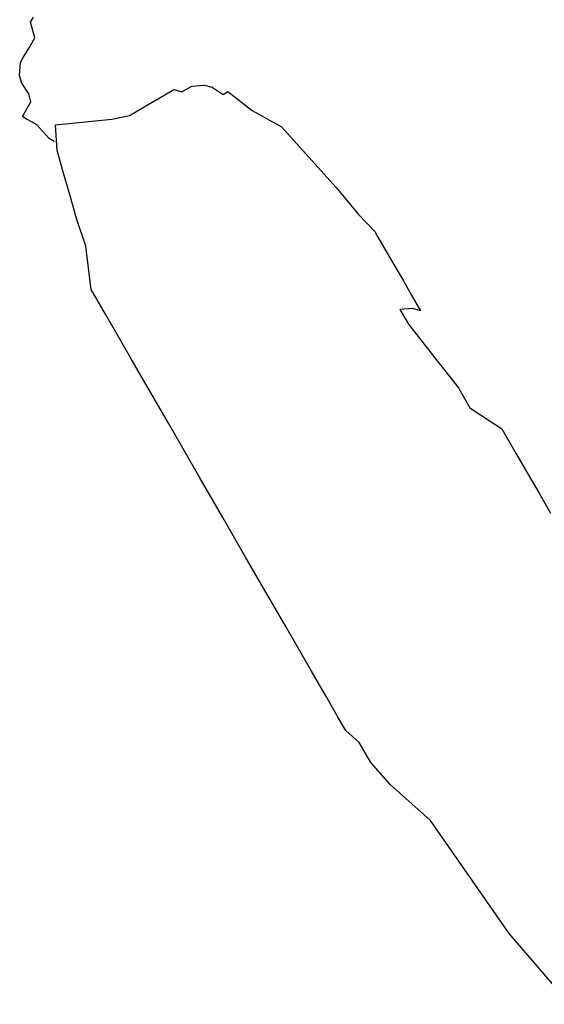
# Model space of a CAD drawing. Extents: x 21 to 779, y 55 to 745.
# Drawn here: x 21 to 113, y 220 to 392 of the extents above; entities that cross this region are included whole.
import ezdxf

# ---------------------------------------------------------------- set-up
doc = ezdxf.new("R2010")
doc.units = 0

msp = doc.modelspace()

# ---------------------------------------------------------------- linework, layer by layer
for p, q in [((23.26, 391.19), (23.76, 392.05)), ((23.26, 391.19), (23.76, 392.05)), ((23.26, 391.19), (23.76, 392.05)), ((23.26, 391.19), (23.76, 392.05)), ((23.26, 391.19), (23.76, 392.05)), ((23.26, 391.19), (23.76, 392.05)), ((23.99, 388.45), (23.26, 391.19)), ((23.99, 388.45), (23.26, 391.19)), ((23.99, 388.45), (23.26, 391.19)), ((23.99, 388.45), (23.26, 391.19)), ((23.99, 388.45), (23.26, 391.19)), ((23.99, 388.45), (23.26, 391.19)), ((22.99, 386.72), (23.99, 388.45)), ((22.99, 386.72), (23.99, 388.45)), ((22.99, 386.72), (23.99, 388.45)), ((22.99, 386.72), (23.99, 388.45)), ((22.99, 386.72), (23.99, 388.45)), ((22.99, 386.72), (23.99, 388.45)), ((21.99, 384.99), (22.99, 386.72)), ((21.99, 384.99), (22.99, 386.72)), ((21.99, 384.99), (22.99, 386.72)), ((21.99, 384.99), (22.99, 386.72)), ((21.99, 384.99), (22.99, 386.72)), ((21.99, 384.99), (22.99, 386.72)), ((21.35, 381.89), (21.49, 384.12)), ((21.35, 381.89), (21.49, 384.12)), ((21.35, 381.89), (21.49, 384.12)), ((21.35, 381.89), (21.49, 384.12)), ((21.35, 381.89), (21.49, 384.12)), ((21.35, 381.89), (21.49, 384.12)), ((21.49, 384.12), (21.99, 384.99)), ((21.49, 384.12), (21.99, 384.99)), ((21.49, 384.12), (21.99, 384.99)), ((21.49, 384.12), (21.99, 384.99)), ((21.49, 384.12), (21.99, 384.99)), ((21.49, 384.12), (21.99, 384.99)), ((21.49, 384.12), (21.49, 384.12)), ((21.49, 384.12), (21.49, 384.12)), ((21.49, 384.12), (21.49, 384.12)), ((21.49, 384.12), (21.49, 384.12)), ((21.49, 384.12), (21.49, 384.12)), ((21.49, 384.12), (21.49, 384.12)), ((21.49, 384.12), (21.49, 384.12)), ((21.49, 384.12), (21.49, 384.12)), ((21.49, 384.12), (21.49, 384.12)), ((21.49, 384.12), (21.49, 384.12)), ((21.49, 384.12), (21.49, 384.12)), ((21.49, 384.12), (21.49, 384.12)), ((21.49, 384.12), (21.49, 384.12)), ((21.49, 384.12), (21.49, 384.12)), ((21.49, 384.12), (21.49, 384.12)), ((21.49, 384.12), (21.49, 384.12)), ((21.49, 384.12), (21.49, 384.12)), ((21.49, 384.12), (21.49, 384.12)), ((21.99, 384.99), (21.99, 384.99)), ((21.99, 384.99), (21.99, 384.99)), ((21.99, 384.99), (21.99, 384.99)), ((21.99, 384.99), (21.99, 384.99)), ((21.99, 384.99), (21.99, 384.99)), ((21.99, 384.99), (21.99, 384.99)), ((21.99, 384.99), (21.99, 384.99)), ((21.99, 384.99), (21.99, 384.99)), ((21.99, 384.99), (21.99, 384.99)), ((21.99, 384.99), (21.99, 384.99)), ((21.99, 384.99), (21.99, 384.99)), ((21.99, 384.99), (21.99, 384.99)), ((21.99, 384.99), (21.99, 384.99)), ((21.99, 384.99), (21.99, 384.99)), ((21.99, 384.99), (21.99, 384.99)), ((21.99, 384.99), (21.99, 384.99)), ((21.99, 384.99), (21.99, 384.99)), ((21.99, 384.99), (21.99, 384.99)), ((21.35, 381.89), (21.35, 381.89)), ((21.35, 381.89), (21.35, 381.89)), ((21.35, 381.89), (21.35, 381.89)), ((21.35, 381.89), (21.35, 381.89)), ((21.35, 381.89), (21.35, 381.89)), ((21.35, 381.89), (21.35, 381.89)), ((21.35, 381.89), (21.35, 381.89)), ((21.35, 381.89), (21.35, 381.89)), ((21.35, 381.89), (21.35, 381.89)), ((21.35, 381.89), (21.35, 381.89)), ((21.35, 381.89), (21.35, 381.89)), ((21.35, 381.89), (21.35, 381.89)), ((21.35, 381.89), (21.35, 381.89)), ((21.35, 381.89), (21.35, 381.89)), ((21.35, 381.89), (21.35, 381.89)), ((21.35, 381.89), (21.35, 381.89)), ((21.35, 381.89), (21.35, 381.89)), ((21.35, 381.89), (21.35, 381.89)), ((21.72, 380.53), (21.35, 381.89)), ((21.72, 380.53), (21.35, 381.89)), ((21.72, 380.53), (21.35, 381.89)), ((21.72, 380.53), (21.35, 381.89)), ((21.72, 380.53), (21.35, 381.89)), ((21.72, 380.53), (21.35, 381.89)), ((21.72, 380.53), (21.72, 380.53)), ((21.72, 380.53), (21.72, 380.53)), ((21.72, 380.53), (21.72, 380.53)), ((21.72, 380.53), (21.72, 380.53)), ((21.72, 380.53), (21.72, 380.53)), ((21.72, 380.53), (21.72, 380.53)), ((22.95, 378.66), (21.72, 380.53)), ((22.95, 378.66), (21.72, 380.53)), ((22.95, 378.66), (21.72, 380.53)), ((22.95, 378.66), (21.72, 380.53)), ((22.95, 378.66), (21.72, 380.53)), ((22.95, 378.66), (21.72, 380.53)), ((23.32, 377.29), (22.95, 378.66)), ((23.32, 377.29), (22.95, 378.66)), ((23.32, 377.29), (22.95, 378.66)), ((23.32, 377.29), (22.95, 378.66)), ((23.32, 377.29), (22.95, 378.66)), ((23.32, 377.29), (22.95, 378.66)), ((45.73, 377.9), (48.32, 379.4)), ((45.73, 377.9), (48.32, 379.4)), ((45.73, 377.9), (48.32, 379.4)), ((45.73, 377.9), (48.32, 379.4)), ((45.73, 377.9), (48.32, 379.4)), ((45.73, 377.9), (48.32, 379.4)), ((48.32, 379.4), (49.69, 379.03)), ((48.32, 379.4), (49.69, 379.03)), ((48.32, 379.4), (49.69, 379.03)), ((48.32, 379.4), (49.69, 379.03)), ((48.32, 379.4), (49.69, 379.03)), ((48.32, 379.4), (49.69, 379.03)), ((49.69, 379.03), (51.42, 380.03)), ((49.69, 379.03), (51.42, 380.03)), ((49.69, 379.03), (51.42, 380.03)), ((49.69, 379.03), (51.42, 380.03)), ((49.69, 379.03), (51.42, 380.03)), ((49.69, 379.03), (51.42, 380.03)), ((51.42, 380.03), (53.65, 380.16)), ((51.42, 380.03), (53.65, 380.16)), ((51.42, 380.03), (53.65, 380.16)), ((51.42, 380.03), (53.65, 380.16)), ((51.42, 380.03), (53.65, 380.16)), ((51.42, 380.03), (53.65, 380.16)), ((53.65, 380.16), (55.02, 379.8)), ((53.65, 380.16), (55.02, 379.8)), ((53.65, 380.16), (55.02, 379.8)), ((53.65, 380.16), (55.02, 379.8)), ((53.65, 380.16), (55.02, 379.8)), ((53.65, 380.16), (55.02, 379.8)), ((55.02, 379.8), (56.89, 378.57)), ((55.02, 379.8), (56.89, 378.57)), ((55.02, 379.8), (56.89, 378.57)), ((55.02, 379.8), (56.89, 378.57)), ((55.02, 379.8), (56.89, 378.57)), ((55.02, 379.8), (56.89, 378.57)), ((56.89, 378.57), (57.75, 379.07)), ((56.89, 378.57), (57.75, 379.07)), ((56.89, 378.57), (57.75, 379.07)), ((56.89, 378.57), (57.75, 379.07)), ((56.89, 378.57), (57.75, 379.07)), ((56.89, 378.57), (57.75, 379.07)), ((56.89, 378.57), (56.89, 378.57)), ((56.89, 378.57), (56.89, 378.57)), ((56.89, 378.57), (56.89, 378.57)), ((56.89, 378.57), (56.89, 378.57)), ((56.89, 378.57), (56.89, 378.57)), ((56.89, 378.57), (56.89, 378.57)), ((56.89, 378.57), (56.89, 378.57)), ((56.89, 378.57), (56.89, 378.57)), ((56.89, 378.57), (56.89, 378.57)), ((56.89, 378.57), (56.89, 378.57)), ((56.89, 378.57), (56.89, 378.57)), ((56.89, 378.57), (56.89, 378.57)), ((57.75, 379.07), (61.98, 375.74)), ((57.75, 379.07), (61.98, 375.74)), ((57.75, 379.07), (61.98, 375.74)), ((57.75, 379.07), (61.98, 375.74)), ((57.75, 379.07), (61.98, 375.74)), ((57.75, 379.07), (61.98, 375.74)), ((57.75, 379.07), (57.75, 379.07)), ((57.75, 379.07), (57.75, 379.07)), ((57.75, 379.07), (57.75, 379.07)), ((57.75, 379.07), (57.75, 379.07)), ((57.75, 379.07), (57.75, 379.07)), ((57.75, 379.07), (57.75, 379.07)), ((57.75, 379.07), (57.75, 379.07)), ((57.75, 379.07), (57.75, 379.07)), ((57.75, 379.07), (57.75, 379.07)), ((57.75, 379.07), (57.75, 379.07)), ((57.75, 379.07), (57.75, 379.07)), ((57.75, 379.07), (57.75, 379.07)), ((57.75, 379.07), (57.75, 379.07)), ((57.75, 379.07), (57.75, 379.07)), ((57.75, 379.07), (57.75, 379.07)), ((57.75, 379.07), (57.75, 379.07)), ((57.75, 379.07), (57.75, 379.07)), ((57.75, 379.07), (57.75, 379.07)), ((57.75, 379.07), (57.75, 379.07)), ((57.75, 379.07), (57.75, 379.07)), ((57.75, 379.07), (57.75, 379.07)), ((57.75, 379.07), (57.75, 379.07)), ((57.75, 379.07), (57.75, 379.07)), ((57.75, 379.07), (57.75, 379.07)), ((22.82, 376.43), (23.32, 377.29)), ((22.82, 376.43), (23.32, 377.29)), ((22.82, 376.43), (23.32, 377.29)), ((22.82, 376.43), (23.32, 377.29)), ((22.82, 376.43), (23.32, 377.29)), ((22.82, 376.43), (23.32, 377.29)), ((43.13, 376.4), (45.73, 377.9)), ((43.13, 376.4), (45.73, 377.9)), ((43.13, 376.4), (45.73, 377.9)), ((43.13, 376.4), (45.73, 377.9)), ((43.13, 376.4), (45.73, 377.9)), ((43.13, 376.4), (45.73, 377.9)), ((21.82, 374.7), (22.82, 376.43)), ((21.82, 374.7), (22.82, 376.43)), ((21.82, 374.7), (22.82, 376.43)), ((21.82, 374.7), (22.82, 376.43)), ((21.82, 374.7), (22.82, 376.43)), ((21.82, 374.7), (22.82, 376.43)), ((40.53, 374.9), (43.13, 376.4)), ((40.53, 374.9), (43.13, 376.4)), ((40.53, 374.9), (43.13, 376.4)), ((40.53, 374.9), (43.13, 376.4)), ((40.53, 374.9), (43.13, 376.4)), ((40.53, 374.9), (43.13, 376.4)), ((43.13, 376.4), (43.13, 376.4)), ((43.13, 376.4), (43.13, 376.4)), ((43.13, 376.4), (43.13, 376.4)), ((43.13, 376.4), (43.13, 376.4)), ((43.13, 376.4), (43.13, 376.4)), ((43.13, 376.4), (43.13, 376.4)), ((61.98, 375.74), (67.08, 372.91)), ((61.98, 375.74), (67.08, 372.91)), ((61.98, 375.74), (67.08, 372.91)), ((61.98, 375.74), (67.08, 372.91)), ((61.98, 375.74), (67.08, 372.91)), ((61.98, 375.74), (67.08, 372.91)), ((21.82, 374.7), (21.82, 374.7)), ((21.82, 374.7), (21.82, 374.7)), ((21.82, 374.7), (21.82, 374.7)), ((21.82, 374.7), (21.82, 374.7)), ((21.82, 374.7), (21.82, 374.7)), ((21.82, 374.7), (21.82, 374.7)), ((21.82, 374.7), (21.82, 374.7)), ((21.82, 374.7), (21.82, 374.7)), ((21.82, 374.7), (21.82, 374.7)), ((21.82, 374.7), (21.82, 374.7)), ((21.82, 374.7), (21.82, 374.7)), ((21.82, 374.7), (21.82, 374.7)), ((21.82, 374.7), (21.82, 374.7)), ((21.82, 374.7), (21.82, 374.7)), ((21.82, 374.7), (21.82, 374.7)), ((21.82, 374.7), (21.82, 374.7)), ((21.82, 374.7), (21.82, 374.7)), ((21.82, 374.7), (21.82, 374.7)), ((21.82, 374.7), (21.82, 374.7)), ((21.82, 374.7), (21.82, 374.7)), ((21.82, 374.7), (21.82, 374.7)), ((21.82, 374.7), (21.82, 374.7)), ((21.82, 374.7), (21.82, 374.7)), ((21.82, 374.7), (21.82, 374.7)), ((21.82, 374.7), (21.82, 374.7)), ((21.82, 374.7), (21.82, 374.7)), ((21.82, 374.7), (21.82, 374.7)), ((21.82, 374.7), (21.82, 374.7)), ((21.82, 374.7), (21.82, 374.7)), ((21.82, 374.7), (21.82, 374.7)), ((21.82, 374.7), (21.82, 374.7)), ((21.82, 374.7), (21.82, 374.7)), ((21.82, 374.7), (21.82, 374.7)), ((21.82, 374.7), (21.82, 374.7)), ((21.82, 374.7), (21.82, 374.7)), ((21.82, 374.7), (21.82, 374.7)), ((21.82, 374.7), (21.82, 374.7)), ((21.82, 374.7), (21.82, 374.7)), ((21.82, 374.7), (21.82, 374.7)), ((21.82, 374.7), (21.82, 374.7)), ((21.82, 374.7), (21.82, 374.7)), ((21.82, 374.7), (21.82, 374.7)), ((21.82, 374.7), (21.82, 374.7)), ((21.82, 374.7), (21.82, 374.7)), ((21.82, 374.7), (21.82, 374.7)), ((21.82, 374.7), (21.82, 374.7)), ((21.82, 374.7), (21.82, 374.7)), ((21.82, 374.7), (21.82, 374.7)), ((21.82, 374.7), (21.82, 374.7)), ((21.82, 374.7), (21.82, 374.7)), ((21.82, 374.7), (21.82, 374.7)), ((21.82, 374.7), (21.82, 374.7)), ((21.82, 374.7), (21.82, 374.7)), ((21.82, 374.7), (21.82, 374.7)), ((21.82, 374.7), (21.82, 374.7)), ((21.82, 374.7), (21.82, 374.7)), ((21.82, 374.7), (21.82, 374.7)), ((21.82, 374.7), (21.82, 374.7)), ((21.82, 374.7), (21.82, 374.7)), ((21.82, 374.7), (21.82, 374.7)), ((21.82, 374.7), (21.82, 374.7)), ((21.82, 374.7), (21.82, 374.7)), ((21.82, 374.7), (21.82, 374.7)), ((21.82, 374.7), (21.82, 374.7)), ((21.82, 374.7), (21.82, 374.7)), ((21.82, 374.7), (21.82, 374.7)), ((21.82, 374.7), (21.82, 374.7)), ((21.82, 374.7), (21.82, 374.7)), ((21.82, 374.7), (21.82, 374.7)), ((21.82, 374.7), (21.82, 374.7)), ((21.82, 374.7), (21.82, 374.7)), ((21.82, 374.7), (21.82, 374.7)), ((21.82, 374.7), (21.82, 374.7)), ((21.82, 374.7), (21.82, 374.7)), ((21.82, 374.7), (21.82, 374.7)), ((21.82, 374.7), (21.82, 374.7)), ((21.82, 374.7), (21.82, 374.7)), ((21.82, 374.7), (21.82, 374.7)), ((22.68, 374.2), (21.82, 374.7)), ((22.68, 374.2), (21.82, 374.7)), ((22.68, 374.2), (21.82, 374.7)), ((22.68, 374.2), (21.82, 374.7)), ((22.68, 374.2), (21.82, 374.7)), ((22.68, 374.2), (21.82, 374.7)), ((23.55, 373.7), (22.68, 374.2)), ((23.55, 373.7), (22.68, 374.2)), ((23.55, 373.7), (22.68, 374.2)), ((23.55, 373.7), (22.68, 374.2)), ((23.55, 373.7), (22.68, 374.2)), ((23.55, 373.7), (22.68, 374.2)), ((24.42, 373.2), (23.55, 373.7)), ((24.42, 373.2), (23.55, 373.7)), ((24.42, 373.2), (23.55, 373.7)), ((24.42, 373.2), (23.55, 373.7)), ((24.42, 373.2), (23.55, 373.7)), ((24.42, 373.2), (23.55, 373.7)), ((27.64, 373.23), (37.43, 374.26)), ((27.64, 373.23), (37.43, 374.26)), ((27.64, 373.23), (37.43, 374.26)), ((27.64, 373.23), (37.43, 374.26)), ((27.64, 373.23), (37.43, 374.26)), ((27.64, 373.23), (37.43, 374.26)), ((37.43, 374.26), (40.53, 374.9)), ((37.43, 374.26), (40.53, 374.9)), ((37.43, 374.26), (40.53, 374.9)), ((37.43, 374.26), (40.53, 374.9)), ((37.43, 374.26), (40.53, 374.9)), ((37.43, 374.26), (40.53, 374.9)), ((24.42, 373.2), (24.42, 373.2)), ((24.42, 373.2), (24.42, 373.2)), ((24.42, 373.2), (24.42, 373.2)), ((24.42, 373.2), (24.42, 373.2)), ((24.42, 373.2), (24.42, 373.2)), ((24.42, 373.2), (24.42, 373.2)), ((26.52, 370.83), (24.42, 373.2)), ((26.52, 370.83), (24.42, 373.2)), ((26.52, 370.83), (24.42, 373.2)), ((26.52, 370.83), (24.42, 373.2)), ((26.52, 370.83), (24.42, 373.2)), ((26.52, 370.83), (24.42, 373.2)), ((27.64, 373.23), (27.64, 373.23)), ((27.64, 373.23), (27.64, 373.23)), ((27.64, 373.23), (27.64, 373.23)), ((27.64, 373.23), (27.64, 373.23)), ((27.64, 373.23), (27.64, 373.23)), ((27.64, 373.23), (27.64, 373.23)), ((27.91, 368.76), (27.64, 373.23)), ((27.91, 368.76), (27.64, 373.23)), ((27.91, 368.76), (27.64, 373.23)), ((27.91, 368.76), (27.64, 373.23)), ((27.91, 368.76), (27.64, 373.23)), ((27.91, 368.76), (27.64, 373.23)), ((67.08, 372.91), (76.68, 362.28)), ((67.08, 372.91), (76.68, 362.28)), ((67.08, 372.91), (76.68, 362.28)), ((67.08, 372.91), (76.68, 362.28)), ((67.08, 372.91), (76.68, 362.28)), ((67.08, 372.91), (76.68, 362.28)), ((26.52, 370.83), (26.52, 370.83)), ((26.52, 370.83), (26.52, 370.83)), ((26.52, 370.83), (26.52, 370.83)), ((26.52, 370.83), (26.52, 370.83)), ((26.52, 370.83), (26.52, 370.83)), ((26.52, 370.83), (26.52, 370.83)), ((26.52, 370.83), (26.52, 370.83)), ((26.52, 370.83), (26.52, 370.83)), ((26.52, 370.83), (26.52, 370.83)), ((26.52, 370.83), (26.52, 370.83)), ((26.52, 370.83), (26.52, 370.83)), ((26.52, 370.83), (26.52, 370.83)), ((26.52, 370.83), (26.52, 370.83)), ((26.52, 370.83), (26.52, 370.83)), ((26.52, 370.83), (26.52, 370.83)), ((26.52, 370.83), (26.52, 370.83)), ((26.52, 370.83), (26.52, 370.83)), ((26.52, 370.83), (26.52, 370.83)), ((26.52, 370.83), (26.52, 370.83)), ((26.52, 370.83), (26.52, 370.83)), ((26.52, 370.83), (26.52, 370.83)), ((26.52, 370.83), (26.52, 370.83)), ((26.52, 370.83), (26.52, 370.83)), ((26.52, 370.83), (26.52, 370.83)), ((26.52, 370.83), (26.52, 370.83)), ((26.52, 370.83), (26.52, 370.83)), ((26.52, 370.83), (26.52, 370.83)), ((26.52, 370.83), (26.52, 370.83)), ((26.52, 370.83), (26.52, 370.83)), ((26.52, 370.83), (26.52, 370.83)), ((26.52, 370.83), (26.52, 370.83)), ((26.52, 370.83), (26.52, 370.83)), ((26.52, 370.83), (26.52, 370.83)), ((26.52, 370.83), (26.52, 370.83)), ((26.52, 370.83), (26.52, 370.83)), ((26.52, 370.83), (26.52, 370.83)), ((26.52, 370.83), (26.52, 370.83)), ((26.52, 370.83), (26.52, 370.83)), ((26.52, 370.83), (26.52, 370.83)), ((26.52, 370.83), (26.52, 370.83)), ((26.52, 370.83), (26.52, 370.83)), ((26.52, 370.83), (26.52, 370.83)), ((26.52, 370.83), (26.52, 370.83)), ((26.52, 370.83), (26.52, 370.83)), ((26.52, 370.83), (26.52, 370.83)), ((26.52, 370.83), (26.52, 370.83)), ((26.52, 370.83), (26.52, 370.83)), ((26.52, 370.83), (26.52, 370.83)), ((26.52, 370.83), (26.52, 370.83)), ((26.52, 370.83), (26.52, 370.83)), ((26.52, 370.83), (26.52, 370.83)), ((26.52, 370.83), (26.52, 370.83)), ((26.52, 370.83), (26.52, 370.83)), ((26.52, 370.83), (26.52, 370.83)), ((26.52, 370.83), (26.52, 370.83)), ((26.52, 370.83), (26.52, 370.83)), ((26.52, 370.83), (26.52, 370.83)), ((26.52, 370.83), (26.52, 370.83)), ((26.52, 370.83), (26.52, 370.83)), ((26.52, 370.83), (26.52, 370.83)), ((26.52, 370.83), (26.52, 370.83)), ((26.52, 370.83), (26.52, 370.83)), ((26.52, 370.83), (26.52, 370.83)), ((26.52, 370.83), (26.52, 370.83)), ((26.52, 370.83), (26.52, 370.83)), ((26.52, 370.83), (26.52, 370.83)), ((26.52, 370.83), (26.52, 370.83)), ((26.52, 370.83), (26.52, 370.83)), ((26.52, 370.83), (26.52, 370.83)), ((26.52, 370.83), (26.52, 370.83)), ((26.52, 370.83), (26.52, 370.83)), ((26.52, 370.83), (26.52, 370.83)), ((26.52, 370.83), (26.52, 370.83)), ((26.52, 370.83), (26.52, 370.83)), ((26.52, 370.83), (26.52, 370.83)), ((26.52, 370.83), (26.52, 370.83)), ((26.52, 370.83), (26.52, 370.83)), ((26.52, 370.83), (26.52, 370.83)), ((26.52, 370.83), (26.52, 370.83)), ((26.52, 370.83), (26.52, 370.83)), ((26.52, 370.83), (26.52, 370.83)), ((26.52, 370.83), (26.52, 370.83)), ((26.52, 370.83), (26.52, 370.83)), ((26.52, 370.83), (26.52, 370.83)), ((26.52, 370.83), (26.52, 370.83)), ((26.52, 370.83), (26.52, 370.83)), ((26.52, 370.83), (26.52, 370.83)), ((26.52, 370.83), (26.52, 370.83)), ((26.52, 370.83), (26.52, 370.83)), ((26.52, 370.83), (26.52, 370.83)), ((27.38, 370.33), (26.52, 370.83)), ((27.38, 370.33), (26.52, 370.83)), ((27.38, 370.33), (26.52, 370.83)), ((27.38, 370.33), (26.52, 370.83)), ((27.38, 370.33), (26.52, 370.83)), ((27.38, 370.33), (26.52, 370.83)), ((27.38, 370.33), (27.38, 370.33)), ((27.38, 370.33), (27.38, 370.33)), ((27.38, 370.33), (27.38, 370.33)), ((27.38, 370.33), (27.38, 370.33)), ((27.38, 370.33), (27.38, 370.33)), ((27.38, 370.33), (27.38, 370.33)), ((27.38, 370.33), (27.38, 370.33)), ((27.38, 370.33), (27.38, 370.33)), ((27.38, 370.33), (27.38, 370.33)), ((27.38, 370.33), (27.38, 370.33)), ((27.38, 370.33), (27.38, 370.33)), ((27.38, 370.33), (27.38, 370.33)), ((27.38, 370.33), (27.38, 370.33)), ((27.38, 370.33), (27.38, 370.33)), ((27.38, 370.33), (27.38, 370.33)), ((27.38, 370.33), (27.38, 370.33)), ((27.38, 370.33), (27.38, 370.33)), ((27.38, 370.33), (27.38, 370.33)), ((27.38, 370.33), (27.38, 370.33)), ((27.38, 370.33), (27.38, 370.33)), ((27.38, 370.33), (27.38, 370.33)), ((27.38, 370.33), (27.38, 370.33)), ((27.38, 370.33), (27.38, 370.33)), ((27.38, 370.33), (27.38, 370.33)), ((27.38, 370.33), (27.38, 370.33)), ((27.38, 370.33), (27.38, 370.33)), ((27.38, 370.33), (27.38, 370.33)), ((27.38, 370.33), (27.38, 370.33)), ((27.38, 370.33), (27.38, 370.33)), ((27.38, 370.33), (27.38, 370.33)), ((27.38, 370.33), (27.38, 370.33)), ((27.38, 370.33), (27.38, 370.33)), ((27.38, 370.33), (27.38, 370.33)), ((27.38, 370.33), (27.38, 370.33)), ((27.38, 370.33), (27.38, 370.33)), ((27.38, 370.33), (27.38, 370.33)), ((27.38, 370.33), (27.38, 370.33)), ((27.38, 370.33), (27.38, 370.33)), ((27.38, 370.33), (27.38, 370.33)), ((27.38, 370.33), (27.38, 370.33)), ((27.38, 370.33), (27.38, 370.33)), ((27.38, 370.33), (27.38, 370.33)), ((27.38, 370.33), (27.38, 370.33)), ((27.38, 370.33), (27.38, 370.33)), ((27.38, 370.33), (27.38, 370.33)), ((27.38, 370.33), (27.38, 370.33)), ((27.38, 370.33), (27.38, 370.33)), ((27.38, 370.33), (27.38, 370.33)), ((29.04, 364.8), (27.91, 368.76)), ((29.04, 364.8), (27.91, 368.76)), ((29.04, 364.8), (27.91, 368.76)), ((29.04, 364.8), (27.91, 368.76)), ((29.04, 364.8), (27.91, 368.76)), ((29.04, 364.8), (27.91, 368.76)), ((30.17, 360.83), (29.04, 364.8)), ((30.17, 360.83), (29.04, 364.8)), ((30.17, 360.83), (29.04, 364.8)), ((30.17, 360.83), (29.04, 364.8)), ((30.17, 360.83), (29.04, 364.8)), ((30.17, 360.83), (29.04, 364.8)), ((76.68, 362.28), (80.55, 357.59)), ((76.68, 362.28), (80.55, 357.59)), ((76.68, 362.28), (80.55, 357.59)), ((76.68, 362.28), (80.55, 357.59)), ((76.68, 362.28), (80.55, 357.59)), ((76.68, 362.28), (80.55, 357.59)), ((31.31, 356.87), (30.17, 360.83)), ((31.31, 356.87), (30.17, 360.83)), ((31.31, 356.87), (30.17, 360.83)), ((31.31, 356.87), (30.17, 360.83)), ((31.31, 356.87), (30.17, 360.83)), ((31.31, 356.87), (30.17, 360.83)), ((32.94, 352.04), (31.31, 356.87)), ((32.94, 352.04), (31.31, 356.87)), ((32.94, 352.04), (31.31, 356.87)), ((32.94, 352.04), (31.31, 356.87)), ((32.94, 352.04), (31.31, 356.87)), ((32.94, 352.04), (31.31, 356.87)), ((80.55, 357.59), (83.41, 354.62)), ((80.55, 357.59), (83.41, 354.62)), ((80.55, 357.59), (83.41, 354.62)), ((80.55, 357.59), (83.41, 354.62)), ((80.55, 357.59), (83.41, 354.62)), ((80.55, 357.59), (83.41, 354.62)), ((83.41, 354.62), (83.91, 353.76)), ((83.41, 354.62), (83.91, 353.76)), ((83.41, 354.62), (83.91, 353.76)), ((83.41, 354.62), (83.91, 353.76)), ((83.41, 354.62), (83.91, 353.76)), ((83.41, 354.62), (83.91, 353.76)), ((83.41, 354.62), (83.41, 354.62)), ((83.41, 354.62), (83.41, 354.62)), ((83.41, 354.62), (83.41, 354.62)), ((83.41, 354.62), (83.41, 354.62)), ((83.41, 354.62), (83.41, 354.62)), ((83.41, 354.62), (83.41, 354.62)), ((83.41, 354.62), (83.41, 354.62)), ((83.41, 354.62), (83.41, 354.62)), ((83.41, 354.62), (83.41, 354.62)), ((83.41, 354.62), (83.41, 354.62)), ((83.41, 354.62), (83.41, 354.62)), ((83.41, 354.62), (83.41, 354.62)), ((83.41, 354.62), (83.41, 354.62)), ((83.41, 354.62), (83.41, 354.62)), ((83.41, 354.62), (83.41, 354.62)), ((83.41, 354.62), (83.41, 354.62)), ((83.41, 354.62), (83.41, 354.62)), ((83.41, 354.62), (83.41, 354.62)), ((83.41, 354.62), (83.41, 354.62)), ((83.41, 354.62), (83.41, 354.62)), ((83.41, 354.62), (83.41, 354.62)), ((83.41, 354.62), (83.41, 354.62)), ((83.41, 354.62), (83.41, 354.62)), ((83.41, 354.62), (83.41, 354.62)), ((83.91, 353.76), (86.41, 349.43)), ((83.91, 353.76), (86.41, 349.43)), ((83.91, 353.76), (86.41, 349.43)), ((83.91, 353.76), (86.41, 349.43)), ((83.91, 353.76), (86.41, 349.43)), ((83.91, 353.76), (86.41, 349.43)), ((83.91, 353.76), (83.91, 353.76)), ((83.91, 353.76), (83.91, 353.76)), ((83.91, 353.76), (83.91, 353.76)), ((83.91, 353.76), (83.91, 353.76)), ((83.91, 353.76), (83.91, 353.76)), ((83.91, 353.76), (83.91, 353.76)), ((33.84, 344.48), (32.94, 352.04)), ((33.84, 344.48), (32.94, 352.04)), ((33.84, 344.48), (32.94, 352.04)), ((33.84, 344.48), (32.94, 352.04)), ((33.84, 344.48), (32.94, 352.04)), ((33.84, 344.48), (32.94, 352.04)), ((86.41, 349.43), (88.41, 345.96)), ((86.41, 349.43), (88.41, 345.96)), ((86.41, 349.43), (88.41, 345.96)), ((86.41, 349.43), (88.41, 345.96)), ((86.41, 349.43), (88.41, 345.96)), ((86.41, 349.43), (88.41, 345.96)), ((88.41, 345.96), (89.91, 343.36)), ((88.41, 345.96), (89.91, 343.36)), ((88.41, 345.96), (89.91, 343.36)), ((88.41, 345.96), (89.91, 343.36)), ((88.41, 345.96), (89.91, 343.36)), ((88.41, 345.96), (89.91, 343.36)), ((36.34, 340.15), (33.84, 344.48)), ((36.34, 340.15), (33.84, 344.48)), ((36.34, 340.15), (33.84, 344.48)), ((36.34, 340.15), (33.84, 344.48)), ((36.34, 340.15), (33.84, 344.48)), ((36.34, 340.15), (33.84, 344.48)), ((89.91, 343.36), (91.41, 340.77)), ((89.91, 343.36), (91.41, 340.77)), ((89.91, 343.36), (91.41, 340.77)), ((89.91, 343.36), (91.41, 340.77)), ((89.91, 343.36), (91.41, 340.77)), ((89.91, 343.36), (91.41, 340.77)), ((90.05, 341.13), (87.81, 341)), ((90.05, 341.13), (87.81, 341)), ((90.05, 341.13), (87.81, 341)), ((90.05, 341.13), (87.81, 341)), ((90.05, 341.13), (87.81, 341)), ((90.05, 341.13), (87.81, 341)), ((87.81, 341), (89.31, 338.4)), ((87.81, 341), (89.31, 338.4)), ((87.81, 341), (89.31, 338.4)), ((87.81, 341), (89.31, 338.4)), ((87.81, 341), (89.31, 338.4)), ((87.81, 341), (89.31, 338.4)), ((90.05, 341.13), (90.05, 341.13)), ((90.05, 341.13), (90.05, 341.13)), ((90.05, 341.13), (90.05, 341.13)), ((90.05, 341.13), (90.05, 341.13)), ((90.05, 341.13), (90.05, 341.13)), ((90.05, 341.13), (90.05, 341.13)), ((90.05, 341.13), (90.05, 341.13)), ((90.05, 341.13), (90.05, 341.13)), ((90.05, 341.13), (90.05, 341.13)), ((90.05, 341.13), (90.05, 341.13)), ((90.05, 341.13), (90.05, 341.13)), ((90.05, 341.13), (90.05, 341.13)), ((90.05, 341.13), (90.05, 341.13)), ((90.05, 341.13), (90.05, 341.13)), ((90.05, 341.13), (90.05, 341.13)), ((90.05, 341.13), (90.05, 341.13)), ((90.05, 341.13), (90.05, 341.13)), ((90.05, 341.13), (90.05, 341.13)), ((91.41, 340.77), (90.05, 341.13)), ((91.41, 340.77), (90.05, 341.13)), ((91.41, 340.77), (90.05, 341.13)), ((91.41, 340.77), (90.05, 341.13)), ((91.41, 340.77), (90.05, 341.13)), ((91.41, 340.77), (90.05, 341.13)), ((91.41, 340.77), (91.41, 340.77)), ((91.41, 340.77), (91.41, 340.77)), ((91.41, 340.77), (91.41, 340.77)), ((91.41, 340.77), (91.41, 340.77)), ((91.41, 340.77), (91.41, 340.77)), ((91.41, 340.77), (91.41, 340.77)), ((40.84, 332.35), (36.34, 340.15)), ((40.84, 332.35), (36.34, 340.15)), ((40.84, 332.35), (36.34, 340.15)), ((40.84, 332.35), (36.34, 340.15)), ((40.84, 332.35), (36.34, 340.15)), ((40.84, 332.35), (36.34, 340.15)), ((89.31, 338.4), (93.68, 332.84)), ((89.31, 338.4), (93.68, 332.84)), ((89.31, 338.4), (93.68, 332.84)), ((89.31, 338.4), (93.68, 332.84)), ((89.31, 338.4), (93.68, 332.84)), ((89.31, 338.4), (93.68, 332.84)), ((44.84, 325.43), (40.84, 332.35)), ((44.84, 325.43), (40.84, 332.35)), ((44.84, 325.43), (40.84, 332.35)), ((44.84, 325.43), (40.84, 332.35)), ((44.84, 325.43), (40.84, 332.35)), ((44.84, 325.43), (40.84, 332.35)), ((93.68, 332.84), (98.05, 327.27)), ((93.68, 332.84), (98.05, 327.27)), ((93.68, 332.84), (98.05, 327.27)), ((93.68, 332.84), (98.05, 327.27)), ((93.68, 332.84), (98.05, 327.27)), ((93.68, 332.84), (98.05, 327.27)), ((98.05, 327.27), (100.05, 323.81)), ((98.05, 327.27), (100.05, 323.81)), ((98.05, 327.27), (100.05, 323.81)), ((98.05, 327.27), (100.05, 323.81)), ((98.05, 327.27), (100.05, 323.81)), ((98.05, 327.27), (100.05, 323.81)), ((47.34, 321.1), (44.84, 325.43)), ((47.34, 321.1), (44.84, 325.43)), ((47.34, 321.1), (44.84, 325.43)), ((47.34, 321.1), (44.84, 325.43)), ((47.34, 321.1), (44.84, 325.43)), ((47.34, 321.1), (44.84, 325.43)), ((100.05, 323.81), (105.64, 320.11)), ((100.05, 323.81), (105.64, 320.11)), ((100.05, 323.81), (105.64, 320.11)), ((100.05, 323.81), (105.64, 320.11)), ((100.05, 323.81), (105.64, 320.11)), ((100.05, 323.81), (105.64, 320.11)), ((52.84, 311.57), (47.34, 321.1)), ((52.84, 311.57), (47.34, 321.1)), ((52.84, 311.57), (47.34, 321.1)), ((52.84, 311.57), (47.34, 321.1)), ((52.84, 311.57), (47.34, 321.1)), ((52.84, 311.57), (47.34, 321.1)), ((105.64, 320.11), (108.14, 315.78)), ((105.64, 320.11), (108.14, 315.78)), ((105.64, 320.11), (108.14, 315.78)), ((105.64, 320.11), (108.14, 315.78)), ((105.64, 320.11), (108.14, 315.78)), ((105.64, 320.11), (108.14, 315.78)), ((108.14, 315.78), (110.64, 311.45)), ((108.14, 315.78), (110.64, 311.45)), ((108.14, 315.78), (110.64, 311.45)), ((108.14, 315.78), (110.64, 311.45)), ((108.14, 315.78), (110.64, 311.45)), ((108.14, 315.78), (110.64, 311.45)), ((56.84, 304.64), (52.84, 311.57)), ((56.84, 304.64), (52.84, 311.57)), ((56.84, 304.64), (52.84, 311.57)), ((56.84, 304.64), (52.84, 311.57)), ((56.84, 304.64), (52.84, 311.57)), ((56.84, 304.64), (52.84, 311.57)), ((110.64, 311.45), (112.14, 308.86)), ((110.64, 311.45), (112.14, 308.86)), ((110.64, 311.45), (112.14, 308.86)), ((110.64, 311.45), (112.14, 308.86)), ((110.64, 311.45), (112.14, 308.86)), ((110.64, 311.45), (112.14, 308.86)), ((112.14, 308.86), (114.14, 305.39)), ((112.14, 308.86), (114.14, 305.39)), ((112.14, 308.86), (114.14, 305.39)), ((112.14, 308.86), (114.14, 305.39)), ((112.14, 308.86), (114.14, 305.39)), ((112.14, 308.86), (114.14, 305.39)), ((60.84, 297.71), (56.84, 304.64)), ((60.84, 297.71), (56.84, 304.64)), ((60.84, 297.71), (56.84, 304.64)), ((60.84, 297.71), (56.84, 304.64)), ((60.84, 297.71), (56.84, 304.64)), ((60.84, 297.71), (56.84, 304.64)), ((63.34, 293.38), (60.84, 297.71)), ((63.34, 293.38), (60.84, 297.71)), ((63.34, 293.38), (60.84, 297.71)), ((63.34, 293.38), (60.84, 297.71)), ((63.34, 293.38), (60.84, 297.71)), ((63.34, 293.38), (60.84, 297.71)), ((67.84, 285.59), (63.34, 293.38)), ((67.84, 285.59), (63.34, 293.38)), ((67.84, 285.59), (63.34, 293.38)), ((67.84, 285.59), (63.34, 293.38)), ((67.84, 285.59), (63.34, 293.38)), ((67.84, 285.59), (63.34, 293.38)), ((72.34, 277.79), (67.84, 285.59)), ((72.34, 277.79), (67.84, 285.59)), ((72.34, 277.79), (67.84, 285.59)), ((72.34, 277.79), (67.84, 285.59)), ((72.34, 277.79), (67.84, 285.59)), ((72.34, 277.79), (67.84, 285.59)), ((74.84, 273.46), (72.34, 277.79)), ((74.84, 273.46), (72.34, 277.79)), ((74.84, 273.46), (72.34, 277.79)), ((74.84, 273.46), (72.34, 277.79)), ((74.84, 273.46), (72.34, 277.79)), ((74.84, 273.46), (72.34, 277.79)), ((75.84, 271.73), (74.84, 273.46)), ((75.84, 271.73), (74.84, 273.46)), ((75.84, 271.73), (74.84, 273.46)), ((75.84, 271.73), (74.84, 273.46)), ((75.84, 271.73), (74.84, 273.46)), ((75.84, 271.73), (74.84, 273.46)), ((76.84, 270), (75.84, 271.73)), ((76.84, 270), (75.84, 271.73)), ((76.84, 270), (75.84, 271.73)), ((76.84, 270), (75.84, 271.73)), ((76.84, 270), (75.84, 271.73)), ((76.84, 270), (75.84, 271.73)), ((76.84, 270), (76.84, 270)), ((76.84, 270), (76.84, 270)), ((76.84, 270), (76.84, 270)), ((76.84, 270), (76.84, 270)), ((76.84, 270), (76.84, 270)), ((76.84, 270), (76.84, 270)), ((77.84, 268.27), (76.84, 270)), ((77.84, 268.27), (76.84, 270)), ((77.84, 268.27), (76.84, 270)), ((77.84, 268.27), (76.84, 270)), ((77.84, 268.27), (76.84, 270)), ((77.84, 268.27), (76.84, 270)), ((78.34, 267.4), (77.84, 268.27)), ((78.34, 267.4), (77.84, 268.27)), ((78.34, 267.4), (77.84, 268.27)), ((78.34, 267.4), (77.84, 268.27)), ((78.34, 267.4), (77.84, 268.27)), ((78.34, 267.4), (77.84, 268.27)), ((80.71, 265.3), (78.34, 267.4)), ((80.71, 265.3), (78.34, 267.4)), ((80.71, 265.3), (78.34, 267.4)), ((80.71, 265.3), (78.34, 267.4)), ((80.71, 265.3), (78.34, 267.4)), ((80.71, 265.3), (78.34, 267.4)), ((82.71, 261.84), (80.71, 265.3)), ((82.71, 261.84), (80.71, 265.3)), ((82.71, 261.84), (80.71, 265.3)), ((82.71, 261.84), (80.71, 265.3)), ((82.71, 261.84), (80.71, 265.3)), ((82.71, 261.84), (80.71, 265.3)), ((86.08, 258.01), (82.71, 261.84)), ((86.08, 258.01), (82.71, 261.84)), ((86.08, 258.01), (82.71, 261.84)), ((86.08, 258.01), (82.71, 261.84)), ((86.08, 258.01), (82.71, 261.84)), ((86.08, 258.01), (82.71, 261.84)), ((93.17, 251.72), (86.08, 258.01)), ((93.17, 251.72), (86.08, 258.01)), ((93.17, 251.72), (86.08, 258.01)), ((93.17, 251.72), (86.08, 258.01)), ((93.17, 251.72), (86.08, 258.01)), ((93.17, 251.72), (86.08, 258.01)), ((106.91, 231.93), (93.17, 251.72)), ((106.91, 231.93), (93.17, 251.72)), ((106.91, 231.93), (93.17, 251.72)), ((106.91, 231.93), (93.17, 251.72)), ((106.91, 231.93), (93.17, 251.72)), ((106.91, 231.93), (93.17, 251.72)), ((117.5, 219.57), (106.91, 231.93)), ((117.5, 219.57), (106.91, 231.93)), ((117.5, 219.57), (106.91, 231.93)), ((117.5, 219.57), (106.91, 231.93)), ((117.5, 219.57), (106.91, 231.93)), ((117.5, 219.57), (106.91, 231.93))]:
    msp.add_line(p, q)

doc.saveas('drawing.dxf')
